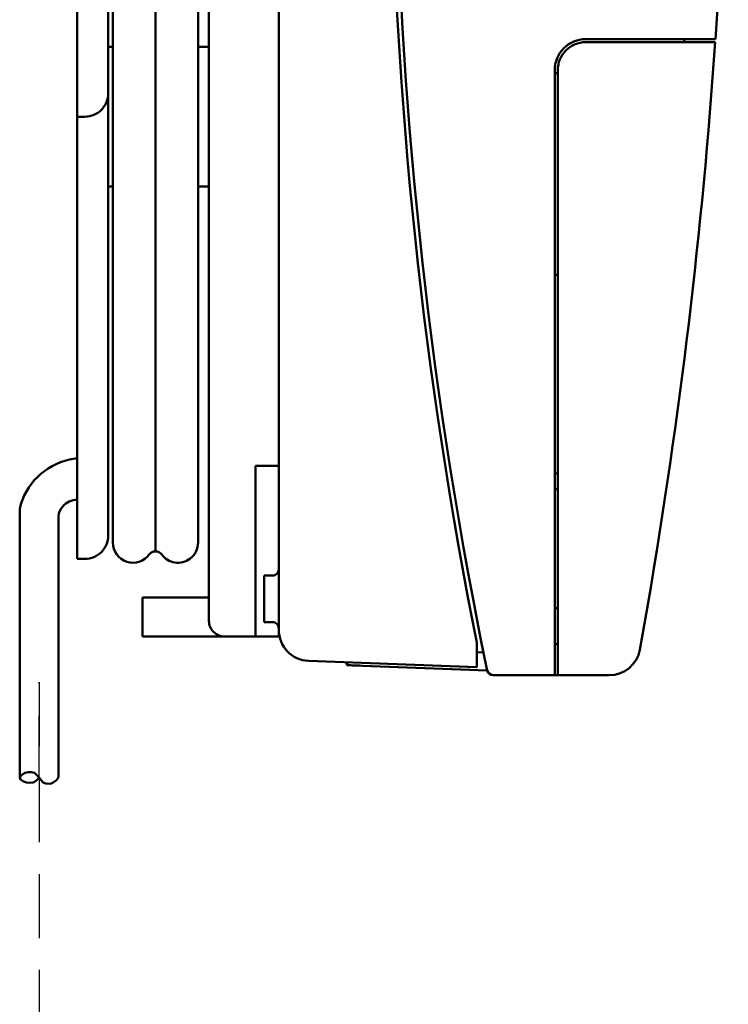
# Model space of a CAD drawing. Units: millimetres. Extents: x 0 to 420, y 0 to 297.
# Drawn here: x 132 to 157, y 146 to 181 of the extents above; entities that cross this region are included whole.
import ezdxf

# ---------------------------------------------------------------- set-up
doc = ezdxf.new("R2010")
doc.units = ezdxf.units.MM
doc.header["$LTSCALE"] = 0.18189
doc.linetypes.add('DASHED', pattern=[19.05, 12.7, -6.35])
for name, color, linetype in [('NoLayerName_004', 7, 'Continuous'), ('NoLayerName_008', 7, 'Continuous'), ('NoLayerName_009', 7, 'Continuous')]:
    doc.layers.add(name, color=color, linetype=linetype)

msp = doc.modelspace()

# ---------------------------------------------------------------- linework, layer by layer
at = {"layer": 'NoLayerName_004', "color": 4, "linetype": 'Continuous', "lineweight": 50}
for p, q in [((136.7209, 222.3981), (136.7209, 161.8856)), ((138.6541, 161.6146), (138.6541, 218.4942)), ((141.1759, 218.4942), (141.1759, 164.9769)), ((135.1798, 202.5231), (135.1798, 180.9479)), ((138.2618, 180.9479), (138.2618, 202.5231)), ((133.8907, 177.7538), (133.8907, 198.7125)), ((135.0116, 198.0399), (135.0116, 178.4262)), ((135.1798, 180.9479), (135.1798, 162.203)), ((138.2618, 162.203), (138.2618, 180.9479)), ((152.2716, 180.3877), (155.8621, 180.3877)), ((155.8387, 180.3877), (155.831, 180.2755)), ((156.9595, 180.3877), (155.8621, 180.3877)), ((135.1798, 180.1074), (135.0116, 180.1074)), ((138.6541, 180.1074), (138.2618, 180.1074)), ((155.8544, 180.2755), (152.2716, 180.2755)), ((155.8544, 180.2755), (156.9517, 180.2755)), ((151.1509, 160.2137), (151.1509, 179.2668)), ((151.2628, 179.2668), (151.2628, 160.2137)), ((151.1509, 179.1548), (151.2628, 179.1548)), ((135.0116, 178.4262), (135.0116, 175.6243)), ((133.8907, 177.5856), (133.8907, 177.7538)), ((134.1711, 177.5856), (133.8907, 177.5856)), ((133.8907, 175.6243), (133.8907, 177.5856)), ((133.8907, 161.6146), (133.8907, 175.6243)), ((135.0116, 175.6243), (135.0116, 162.4551)), ((135.0116, 175.0639), (135.1798, 175.0639)), ((138.2618, 175.0639), (138.6541, 175.0639)), ((138.6541, 175.0639), (138.6541, 174.7837)), ((138.6541, 168.6408), (138.6541, 175.0639)), ((151.1509, 171.8697), (151.2628, 171.8697)), ((138.6541, 168.6161), (138.6541, 168.6408)), ((138.6541, 168.3431), (138.6541, 168.6161)), ((138.6541, 164.402), (138.6541, 168.3431)), ((135.0116, 165.8175), (135.0116, 162.7938)), ((133.8907, 163.2957), (133.8907, 165.2572)), ((140.3353, 164.9769), (140.3353, 161.6146)), ((140.3353, 164.9769), (141.1759, 164.9769)), ((141.1759, 160.4506), (141.1759, 164.9769)), ((151.2628, 164.6968), (151.1509, 164.6968)), ((138.6541, 164.3035), (138.6541, 164.402)), ((138.6541, 160.2137), (138.6541, 164.3035)), ((151.1509, 164.1363), (151.2628, 164.1363)), ((151.1509, 164.1363), (151.2628, 164.1363)), ((151.1509, 164.1363), (151.2628, 164.1363)), ((151.1509, 164.1363), (151.2628, 164.1363)), ((151.1509, 164.1363), (151.2628, 164.1363)), ((133.8907, 163.1837), (133.8907, 163.2957)), ((133.8907, 161.8949), (133.8907, 163.1837)), ((135.0116, 162.7938), (135.0116, 162.4551)), ((138.6541, 159.5909), (138.6541, 162.8474)), ((133.8907, 161.6146), (133.8907, 161.8949)), ((136.5548, 161.831), (136.5191, 161.7998)), ((134.1711, 161.6146), (133.8907, 161.6146)), ((136.5191, 161.7998), (136.4951, 161.7713)), ((138.6541, 159.3731), (138.6541, 161.6146)), ((140.3353, 161.6146), (140.3353, 158.8125)), ((140.6436, 160.7881), (140.6436, 161.0122)), ((140.6436, 161.0122), (140.9517, 161.0122)), ((140.6436, 160.4506), (140.6436, 160.7881)), ((140.6436, 159.331), (140.6436, 160.4506)), ((141.1759, 159.0507), (141.1759, 160.4506)), ((136.2445, 158.8125), (136.2445, 160.2137)), ((136.2445, 160.2137), (137.0546, 160.2137)), ((138.6541, 160.2137), (137.0546, 160.2137)), ((148.0136, 160.2307), (148.1901, 159.3107)), ((148.1978, 160.1616), (148.4725, 158.7458)), ((151.1509, 160.2137), (151.1509, 157.4116)), ((151.2628, 157.4116), (151.2628, 160.2137)), ((151.2628, 159.8643), (151.1509, 159.7977)), ((154.3965, 159.2801), (154.5255, 160.0241)), ((138.6541, 159.3731), (138.6541, 159.5909)), ((140.6436, 159.331), (140.9517, 159.331)), ((141.1759, 158.8125), (141.1759, 159.0507)), ((148.1901, 159.3107), (148.3324, 158.5885)), ((154.2282, 158.3337), (154.3965, 159.2801)), ((136.5247, 158.8125), (136.2445, 158.8125)), ((137.0546, 158.8125), (136.2445, 158.8125)), ((139.2146, 158.8125), (136.5247, 158.8125)), ((139.2146, 158.8125), (137.0546, 158.8125)), ((140.3353, 158.8125), (139.2146, 158.8125)), ((141.1759, 158.8125), (140.3353, 158.8125)), ((148.4725, 158.7458), (148.6971, 157.6352)), ((148.3324, 157.6987), (148.3324, 158.5885)), ((151.1509, 158.5325), (151.2628, 158.5325)), ((148.3324, 157.6987), (142.2539, 157.931)), ((148.5739, 158.2395), (148.3324, 158.2352)), ((143.6416, 157.7758), (143.6416, 157.8779)), ((143.647, 157.7758), (143.6416, 157.7758)), ((143.663, 157.775), (143.647, 157.7758)), ((143.6889, 157.7742), (143.663, 157.775)), ((143.7237, 157.7727), (143.6889, 157.7742)), ((143.7493, 157.7717), (143.7237, 157.7727)), ((143.758, 157.7715), (143.7493, 157.7717)), ((143.7835, 157.7703), (143.758, 157.7715)), ((143.8248, 157.7688), (143.7835, 157.7703)), ((143.8806, 157.7667), (143.8248, 157.7688)), ((143.9486, 157.764), (143.8806, 157.7667)), ((144.0262, 157.7611), (143.9486, 157.764)), ((144.1102, 157.7578), (144.0262, 157.7611)), ((144.1976, 157.7543), (144.1102, 157.7578)), ((148.7148, 157.5796), (144.1976, 157.7543)), ((148.9257, 157.4116), (148.9716, 157.4116)), ((151.1509, 157.4116), (148.9716, 157.4116)), ((151.2628, 157.4116), (151.1509, 157.4116)), ((153.1253, 157.4116), (151.2628, 157.4116))]:
    msp.add_line(p, q, dxfattribs=at)
for centre, radius, start, end in [((306.7694, 190.1945), 161.3906, 169.27539, 190.72461), ((306.774, 190.1945), 161.5632, 169.411332, 190.68806), ((-44.2654, 194.1164), 201.6926, 356.096988, 2.803097), ((152.271, 179.2676), 1.1201, 89.96855, 180.04132), ((152.271, 179.2674), 1.0081, 89.96453, 180.03547), ((-44.2798, 194.1127), 201.7067, 350.270284, 356.066397), ((134.1715, 178.4258), 0.8402, 269.97106, 0.02894), ((134.1715, 162.4547), 0.8402, 269.97106, 0.02894), ((135.9082, 162.2028), 0.7284, 179.9845, 323.67624), ((137.533, 162.203), 0.7288, 306.35838, 0.00002), ((136.7209, 161.6056), 0.2799, 36.28916, 126.39256), ((137.5333, 162.2026), 0.7282, 216.31017, 306.36075), ((140.9518, 161.2362), 0.224, 269.96988, 0.03012), ((139.2143, 159.3727), 0.5602, 179.95432, 270.02594), ((140.9518, 159.107), 0.224, 359.96988, 90.03012), ((142.2956, 159.05), 1.1198, 179.96169, 267.86431), ((153.1257, 158.5318), 1.1202, 269.97772, 349.81272), ((143.7534, 157.8834), 0.1118, 182.83154, 267.89305), ((148.9714, 157.6918), 0.2801, 191.65267, 270.03231), ((148.9256, 157.6357), 0.224, 194.4381, 270.0169)]:
    msp.add_arc(centre, radius, start, end, dxfattribs=at)
at = {"layer": 'NoLayerName_008', "color": 4, "linetype": 'DASHED', "lineweight": 25}
for p, q in [((132.511, 153.6406), (132.511, 157.1607)), ((132.511, 157.1607), (132.511, 136.7579))]:
    msp.add_line(p, q, dxfattribs=at)
at = {"layer": 'NoLayerName_009', "color": 5, "linetype": 'Continuous', "lineweight": 50}
for p, q in [((133.6112, 165.1989), (133.8907, 165.2572)), ((131.8105, 153.7152), (131.8105, 163.4211)), ((131.8105, 163.4211), (131.8105, 153.7152)), ((133.2115, 163.1589), (133.2115, 161.6459)), ((133.2115, 161.8807), (133.2115, 156.3469)), ((133.2115, 156.3469), (133.2115, 153.7152))]:
    msp.add_line(p, q, dxfattribs=at)
msp.add_lwpolyline([(133.2115, 153.7152), (133.126, 153.6109), (133.0218, 153.5356), (132.9233, 153.4951), (132.7611, 153.5009), (132.6627, 153.5414), (132.5874, 153.6225), (132.511, 153.7152), (132.4194, 153.8194), (132.3499, 153.8831), (132.2283, 153.9121), (132.1125, 153.9063), (132.0082, 153.8831), (131.9213, 153.8426), (131.8692, 153.7847), (131.8105, 153.7152), (131.8345, 153.6457), (131.9503, 153.5704), (132.0545, 153.5414), (132.1762, 153.5298), (132.2978, 153.5356), (132.3847, 153.5877), (132.4484, 153.6341), (132.511, 153.7152)], dxfattribs=at)
for centre, radius, start, end in [((134.1171, 162.8857), 2.3678, 102.3367, 166.93162), ((133.8903, 163.0616), 0.6857, 89.9652, 139.49693), ((133.8903, 163.0616), 0.6857, 139.49693, 171.84217)]:
    msp.add_arc(centre, radius, start, end, dxfattribs=at)

doc.saveas('drawing.dxf')
